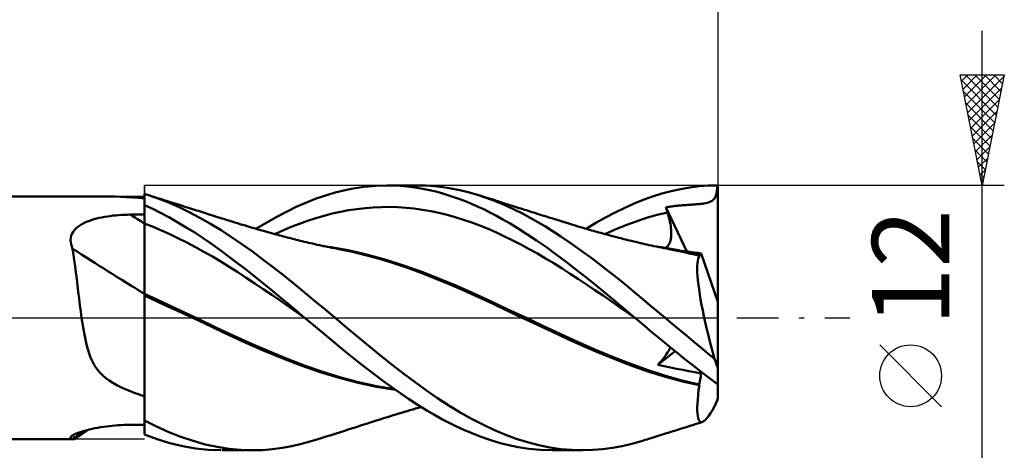
# Model space of a CAD drawing. Units: millimetres. Extents: x -62 to 65, y -39 to 41.
# Drawn here: x 20 to 65, y -6 to 14 of the extents above; entities that cross this region are included whole.
import ezdxf
from ezdxf.enums import TextEntityAlignment as Align

# ---------------------------------------------------------------- set-up
doc = ezdxf.new("R2010")
doc.units = ezdxf.units.MM
doc.header["$LTSCALE"] = 4.7
doc.linetypes.add('LONGDASH_DASH', pattern=[0.85, 0.4, -0.2, 0.05, -0.2])
for name, color, linetype in [('1', 4, 'CONTINUOUS'), ('2', 7, 'CONTINUOUS'), ('4', 2, 'LONGDASH_DASH'), ('CUT', 1, 'CONTINUOUS'), ('NOCUT', 7, 'CONTINUOUS'), ('SK2', 7, 'CONTINUOUS'), ('SK4', 2, 'LONGDASH_DASH')]:
    doc.layers.add(name, color=color, linetype=linetype)
doc.styles.get("Standard").update_dxf_attribs({"font": 'Monospac821 BT'})

msp = doc.modelspace()

# ---------------------------------------------------------------- linework, layer by layer
at = {"layer": '1', "color": 4, "linetype": 'CONTINUOUS', "lineweight": 50}
for p, q in [((34.644, 5.673), (35.372, 5.842)), ((35.372, 5.842), (35.956, 5.935)), ((35.956, 5.935), (36.487, 5.984)), ((36.487, 5.984), (37.02, 6)), ((37.01, 6), (38.388, 6)), ((37.472, 5.988), (37.02, 6)), ((37.891, 5.955), (37.472, 5.988)), ((38.275, 5.908), (37.891, 5.955)), ((38.623, 5.85), (38.275, 5.908)), ((38.774, 5.991), (38.393, 6)), ((38.931, 5.786), (38.623, 5.85)), ((39.152, 5.965), (38.774, 5.991)), ((39.532, 5.922), (39.152, 5.965)), ((39.913, 5.862), (39.532, 5.922)), ((40.296, 5.786), (39.913, 5.862)), ((49.892, 5.744), (50.314, 5.835)), ((50.314, 5.835), (50.736, 5.907)), ((50.736, 5.907), (51.156, 5.959)), ((51.156, 5.959), (51.571, 5.99)), ((51.571, 5.99), (51.988, 6)), ((51.946, 5.622), (51.988, 6)), ((52, 0.728), (52, 6)), ((1.87, 5.5), (24.271, 5.5)), ((24.475, 5.497), (24.272, 5.5)), ((24.689, 5.491), (24.475, 5.497)), ((24.915, 5.481), (24.689, 5.491)), ((25.161, 5.468), (24.915, 5.481)), ((25.425, 5.452), (25.161, 5.468)), ((25.705, 5.433), (25.425, 5.452)), ((26, 5.41), (25.705, 5.433)), ((26.014, 5.607), (26, 5.611)), ((26, -5.283), (26, 5.611)), ((26.029, 5.603), (26.014, 5.607)), ((26.043, 5.598), (26.029, 5.603)), ((26.057, 5.594), (26.043, 5.598)), ((26.072, 5.59), (26.057, 5.594)), ((26.086, 5.585), (26.072, 5.59)), ((26.57, 5.422), (26.086, 5.585)), ((26.199, 5.55), (26.086, 5.585)), ((26.313, 5.515), (26.199, 5.55)), ((26.427, 5.479), (26.313, 5.515)), ((26.54, 5.443), (26.427, 5.479)), ((26.654, 5.407), (26.54, 5.443)), ((27.053, 5.234), (26.57, 5.422)), ((26.767, 5.371), (26.654, 5.407)), ((26.881, 5.335), (26.767, 5.371)), ((32.874, 5.023), (33.787, 5.401)), ((33.787, 5.401), (34.644, 5.673)), ((39.207, 5.719), (38.931, 5.786)), ((39.482, 5.645), (39.207, 5.719)), ((39.757, 5.562), (39.482, 5.645)), ((40.033, 5.471), (39.757, 5.562)), ((40.309, 5.373), (40.033, 5.471)), ((40.679, 5.694), (40.296, 5.786)), ((40.586, 5.267), (40.309, 5.373)), ((41.062, 5.585), (40.679, 5.694)), ((41.411, 5.472), (41.062, 5.585)), ((41.168, 5.553), (41.062, 5.585)), ((41.275, 5.52), (41.168, 5.553)), ((41.381, 5.487), (41.275, 5.52)), ((41.488, 5.454), (41.381, 5.487)), ((41.758, 5.346), (41.411, 5.472)), ((41.595, 5.421), (41.488, 5.454)), ((41.701, 5.387), (41.595, 5.421)), ((41.808, 5.354), (41.701, 5.387)), ((48.626, 5.349), (49.046, 5.501)), ((49.046, 5.501), (49.469, 5.632)), ((49.469, 5.632), (49.892, 5.744)), ((51.741, 5.293), (51.87, 5.413)), ((51.87, 5.413), (51.946, 5.622)), ((26.376, 4.93), (26, 5.104)), ((26, 4.981), (26, 5.1)), ((26, 4.981), (26, 5.1)), ((26, 4.862), (26, 4.981)), ((26, 4.862), (26, 4.981)), ((26.75, 4.742), (26.376, 4.93)), ((26.995, 5.299), (26.881, 5.335)), ((27.081, 5.272), (26.995, 5.299)), ((27.539, 5.024), (27.053, 5.234)), ((27.168, 5.244), (27.081, 5.272)), ((27.271, 5.212), (27.168, 5.244)), ((27.373, 5.18), (27.271, 5.212)), ((27.476, 5.147), (27.373, 5.18)), ((27.579, 5.115), (27.476, 5.147)), ((28.027, 4.791), (27.539, 5.024)), ((27.681, 5.082), (27.579, 5.115)), ((27.784, 5.05), (27.681, 5.082)), ((27.887, 5.017), (27.784, 5.05)), ((27.989, 4.985), (27.887, 5.017)), ((28.128, 4.941), (27.989, 4.985)), ((28.266, 4.898), (28.128, 4.941)), ((31.969, 4.565), (32.874, 5.023)), ((35.259, 4.871), (35.631, 4.928)), ((35.631, 4.928), (36.003, 4.972)), ((36.003, 4.972), (36.375, 5.002)), ((36.375, 5.002), (36.748, 5.018)), ((36.748, 5.018), (37.12, 5.021)), ((37.492, 5.01), (37.12, 5.021)), ((37.864, 4.985), (37.492, 5.01)), ((38.237, 4.948), (37.864, 4.985)), ((38.609, 4.896), (38.237, 4.948)), ((40.864, 5.152), (40.586, 5.267)), ((41.141, 5.03), (40.864, 5.152)), ((41.418, 4.9), (41.141, 5.03)), ((42.101, 5.207), (41.758, 5.346)), ((41.914, 5.32), (41.808, 5.354)), ((42.032, 5.282), (41.914, 5.32)), ((42.149, 5.245), (42.032, 5.282)), ((42.444, 5.057), (42.101, 5.207)), ((42.244, 5.214), (42.149, 5.245)), ((42.339, 5.184), (42.244, 5.214)), ((42.434, 5.153), (42.339, 5.184)), ((42.529, 5.123), (42.434, 5.153)), ((42.791, 4.893), (42.444, 5.057)), ((42.624, 5.092), (42.529, 5.123)), ((42.719, 5.062), (42.624, 5.092)), ((42.814, 5.032), (42.719, 5.062)), ((42.909, 5.002), (42.814, 5.032)), ((42.991, 4.975), (42.909, 5.002)), ((43.073, 4.949), (42.991, 4.975)), ((43.155, 4.923), (43.073, 4.949)), ((43.237, 4.897), (43.155, 4.923)), ((47.347, 4.777), (47.781, 4.988)), ((47.781, 4.988), (48.206, 5.179)), ((48.206, 5.179), (48.626, 5.349)), ((49.653, 5.012), (49.706, 5.02)), ((49.663, 4.978), (49.653, 5.012)), ((50.593, 3.005), (49.653, 5.012)), ((49.673, 4.944), (49.663, 4.978)), ((49.683, 4.91), (49.673, 4.944)), ((49.706, 5.02), (49.76, 5.027)), ((49.76, 5.027), (49.813, 5.034)), ((49.813, 5.034), (49.867, 5.041)), ((49.867, 5.041), (49.92, 5.048)), ((49.92, 5.048), (49.974, 5.054)), ((49.974, 5.054), (50.025, 5.06)), ((50.025, 5.06), (50.076, 5.066)), ((50.076, 5.066), (50.125, 5.071)), ((50.125, 5.071), (50.173, 5.076)), ((50.173, 5.076), (50.221, 5.081)), ((50.221, 5.081), (50.269, 5.086)), ((50.269, 5.086), (50.316, 5.09)), ((50.316, 5.09), (50.363, 5.094)), ((50.363, 5.094), (50.41, 5.098)), ((50.41, 5.098), (50.458, 5.102)), ((50.458, 5.102), (50.507, 5.106)), ((50.507, 5.106), (50.556, 5.11)), ((50.556, 5.11), (50.607, 5.113)), ((50.607, 5.113), (50.659, 5.117)), ((50.659, 5.117), (50.713, 5.121)), ((50.713, 5.121), (50.768, 5.125)), ((50.768, 5.125), (50.822, 5.128)), ((50.822, 5.128), (50.873, 5.132)), ((50.873, 5.132), (50.923, 5.135)), ((50.923, 5.135), (50.971, 5.139)), ((50.971, 5.139), (51.019, 5.142)), ((51.019, 5.142), (51.068, 5.146)), ((51.068, 5.146), (51.117, 5.15)), ((51.117, 5.15), (51.166, 5.154)), ((51.166, 5.154), (51.215, 5.159)), ((51.215, 5.159), (51.264, 5.164)), ((51.264, 5.164), (51.313, 5.17)), ((51.313, 5.17), (51.364, 5.178)), ((51.364, 5.178), (51.531, 5.213)), ((51.531, 5.213), (51.741, 5.293)), ((23.699, 4.462), (23.818, 4.494)), ((23.818, 4.494), (23.939, 4.524)), ((23.939, 4.524), (24.063, 4.55)), ((24.063, 4.55), (24.188, 4.574)), ((24.188, 4.574), (24.315, 4.594)), ((24.315, 4.594), (24.442, 4.612)), ((24.442, 4.612), (24.57, 4.628)), ((24.57, 4.628), (24.7, 4.641)), ((24.7, 4.641), (24.83, 4.652)), ((24.83, 4.652), (24.961, 4.661)), ((24.961, 4.661), (25.092, 4.668)), ((25.092, 4.668), (25.224, 4.672)), ((25.224, 4.672), (25.355, 4.675)), ((25.355, 4.675), (25.447, 4.675)), ((25.447, 4.675), (25.54, 4.676)), ((25.54, 4.676), (25.632, 4.677)), ((25.632, 4.677), (25.724, 4.678)), ((25.724, 4.678), (25.816, 4.679)), ((25.816, 4.679), (25.908, 4.68)), ((25.908, 4.68), (26, 4.681)), ((26.001, 4.743), (26, 4.862)), ((26.001, 4.743), (26, 4.862)), ((26.001, 4.624), (26.001, 4.743)), ((26.001, 4.624), (26.001, 4.743)), ((26.001, 4.506), (26.001, 4.624)), ((26.001, 4.506), (26.001, 4.624)), ((26.001, 4.387), (26.001, 4.506)), ((26.001, 4.387), (26.001, 4.506)), ((27.128, 4.54), (26.75, 4.742)), ((27.509, 4.324), (27.128, 4.54)), ((28.515, 4.536), (28.027, 4.791)), ((28.356, 4.869), (28.266, 4.898)), ((28.445, 4.841), (28.356, 4.869)), ((28.535, 4.813), (28.445, 4.841)), ((28.998, 4.261), (28.515, 4.536)), ((28.625, 4.784), (28.535, 4.813)), ((28.715, 4.756), (28.625, 4.784)), ((28.805, 4.728), (28.715, 4.756)), ((28.894, 4.699), (28.805, 4.728)), ((28.984, 4.671), (28.894, 4.699)), ((29.078, 4.641), (28.984, 4.671)), ((29.172, 4.612), (29.078, 4.641)), ((29.266, 4.582), (29.172, 4.612)), ((29.359, 4.552), (29.266, 4.582)), ((29.437, 4.528), (29.359, 4.552)), ((29.514, 4.503), (29.437, 4.528)), ((29.592, 4.478), (29.514, 4.503)), ((29.669, 4.454), (29.592, 4.478)), ((31.055, 4.035), (31.969, 4.565)), ((33.397, 4.397), (33.769, 4.517)), ((33.769, 4.517), (34.142, 4.624)), ((34.142, 4.624), (34.514, 4.719)), ((34.514, 4.719), (34.886, 4.801)), ((34.886, 4.801), (35.259, 4.871)), ((38.981, 4.831), (38.609, 4.896)), ((39.354, 4.752), (38.981, 4.831)), ((39.726, 4.661), (39.354, 4.752)), ((40.098, 4.558), (39.726, 4.661)), ((40.47, 4.443), (40.098, 4.558)), ((41.694, 4.763), (41.418, 4.9)), ((41.968, 4.618), (41.694, 4.763)), ((42.258, 4.456), (41.968, 4.618)), ((43.14, 4.719), (42.791, 4.893)), ((43.49, 4.533), (43.14, 4.719)), ((43.321, 4.871), (43.237, 4.897)), ((43.404, 4.845), (43.321, 4.871)), ((43.487, 4.819), (43.404, 4.845)), ((43.571, 4.792), (43.487, 4.819)), ((43.84, 4.337), (43.49, 4.533)), ((43.654, 4.766), (43.571, 4.792)), ((43.737, 4.74), (43.654, 4.766)), ((43.821, 4.714), (43.737, 4.74)), ((43.904, 4.688), (43.821, 4.714)), ((44.012, 4.654), (43.904, 4.688)), ((44.12, 4.62), (44.012, 4.654)), ((44.229, 4.586), (44.12, 4.62)), ((44.337, 4.552), (44.229, 4.586)), ((44.477, 4.508), (44.337, 4.552)), ((44.618, 4.465), (44.477, 4.508)), ((46.467, 4.299), (46.907, 4.547)), ((46.907, 4.547), (47.347, 4.777)), ((48.302, 4.37), (48.777, 4.527)), ((48.777, 4.527), (49.251, 4.661)), ((49.251, 4.661), (49.725, 4.774)), ((49.694, 4.876), (49.683, 4.91)), ((49.704, 4.842), (49.694, 4.876)), ((49.714, 4.808), (49.704, 4.842)), ((49.725, 4.774), (49.714, 4.808)), ((49.757, 4.666), (49.725, 4.774)), ((49.786, 4.56), (49.757, 4.666)), ((49.811, 4.456), (49.786, 4.56)), ((22.82, 3.978), (22.891, 4.053)), ((22.891, 4.053), (22.971, 4.121)), ((22.971, 4.121), (23.059, 4.184)), ((23.059, 4.184), (23.154, 4.242)), ((23.154, 4.242), (23.254, 4.294)), ((23.254, 4.294), (23.36, 4.343)), ((23.36, 4.343), (23.47, 4.386)), ((23.47, 4.386), (23.583, 4.426)), ((23.583, 4.426), (23.699, 4.462)), ((26, 4.268), (26, 4.268)), ((26, 4.268), (26, 4.268)), ((26, 4.268), (26, 4.268)), ((26.001, 4.268), (26, 4.268)), ((26, 4.268), (26, 4.268)), ((26, 4.268), (26, 4.268)), ((26, 4.268), (26, 4.268)), ((26, 4.268), (26, 4.268)), ((26, 4.268), (26, 4.268)), ((26, 4.268), (26, 4.268)), ((26, 4.268), (26, 4.268)), ((26.002, 4.268), (26.001, 4.387)), ((26.002, 4.268), (26.001, 4.387)), ((26.001, 4.268), (26.001, 4.268)), ((26.001, 4.268), (26.001, 4.268)), ((26.001, 4.268), (26.001, 4.268)), ((26.001, 4.268), (26.001, 4.268)), ((26.001, 4.268), (26.001, 4.268)), ((26.002, 4.268), (26.001, 4.268)), ((26.001, 4.268), (26.001, 4.268)), ((26.001, 4.268), (26.001, 4.268)), ((26.001, 4.268), (26.001, 4.268)), ((26.001, 4.268), (26.001, 4.268)), ((26.001, 4.268), (26.001, 4.268)), ((26.001, 4.268), (26.001, 4.268)), ((26.001, 4.268), (26.001, 4.268)), ((26.001, 4.268), (26.001, 4.268)), ((26.001, 4.268), (26.001, 4.268)), ((26.001, 4.268), (26.001, 4.268)), ((26.001, 4.268), (26.001, 4.268)), ((26.002, 4.105), (26.002, 4.268)), ((26.002, 4.105), (26.002, 4.268)), ((26.002, 4.268), (26.002, 4.268)), ((26.386, 4.118), (26.002, 4.268)), ((26.002, 4.268), (26.002, 4.268)), ((26.002, 3.937), (26.002, 4.105)), ((26.002, 3.936), (26.002, 4.105)), ((26.77, 3.956), (26.386, 4.118)), ((27.893, 4.097), (27.509, 4.324)), ((28.277, 3.858), (27.893, 4.097)), ((29.473, 3.968), (28.998, 4.261)), ((29.747, 4.429), (29.669, 4.454)), ((29.824, 4.405), (29.747, 4.429)), ((29.901, 4.381), (29.824, 4.405)), ((29.979, 4.357), (29.901, 4.381)), ((30.095, 4.321), (29.979, 4.357)), ((30.211, 4.286), (30.095, 4.321)), ((30.327, 4.25), (30.211, 4.286)), ((30.443, 4.215), (30.327, 4.25)), ((30.576, 4.176), (30.443, 4.215)), ((30.708, 4.136), (30.576, 4.176)), ((30.841, 4.097), (30.708, 4.136)), ((30.974, 4.059), (30.841, 4.097)), ((31.116, 4.018), (30.974, 4.059)), ((32.28, 3.962), (32.653, 4.118)), ((32.653, 4.118), (33.025, 4.264)), ((33.025, 4.264), (33.397, 4.397)), ((40.843, 4.316), (40.47, 4.443)), ((41.215, 4.178), (40.843, 4.316)), ((41.587, 4.028), (41.215, 4.178)), ((41.959, 3.865), (41.587, 4.028)), ((42.586, 4.266), (42.258, 4.456)), ((42.95, 4.046), (42.586, 4.266)), ((43.348, 3.794), (42.95, 4.046)), ((44.19, 4.131), (43.84, 4.337)), ((44.539, 3.914), (44.19, 4.131)), ((44.758, 4.421), (44.618, 4.465)), ((44.899, 4.377), (44.758, 4.421)), ((45.03, 4.337), (44.899, 4.377)), ((45.16, 4.296), (45.03, 4.337)), ((45.291, 4.256), (45.16, 4.296)), ((45.422, 4.215), (45.291, 4.256)), ((45.54, 4.18), (45.422, 4.215)), ((45.658, 4.144), (45.54, 4.18)), ((45.776, 4.109), (45.658, 4.144)), ((45.893, 4.074), (45.776, 4.109)), ((45.971, 4.052), (45.893, 4.074)), ((46.048, 4.029), (45.971, 4.052)), ((46.027, 4.035), (46.467, 4.299)), ((46.126, 4.007), (46.048, 4.029)), ((47.354, 4.004), (47.828, 4.195)), ((47.828, 4.195), (48.302, 4.37)), ((49.834, 4.355), (49.811, 4.456)), ((49.853, 4.256), (49.834, 4.355)), ((49.868, 4.161), (49.853, 4.256)), ((49.88, 4.068), (49.868, 4.161)), ((49.889, 3.979), (49.88, 4.068)), ((22.645, 3.531), (22.653, 3.629)), ((22.653, 3.629), (22.676, 3.723)), ((22.676, 3.723), (22.711, 3.813)), ((22.711, 3.813), (22.76, 3.899)), ((22.76, 3.899), (22.82, 3.978)), ((26.003, 3.763), (26.002, 3.937)), ((26.003, 3.762), (26.002, 3.936)), ((26.003, 3.584), (26.003, 3.763)), ((26.003, 3.583), (26.003, 3.762)), ((26.003, 3.402), (26.003, 3.584)), ((26.003, 3.401), (26.003, 3.583)), ((27.155, 3.783), (26.77, 3.956)), ((27.539, 3.601), (27.155, 3.783)), ((27.924, 3.409), (27.539, 3.601)), ((28.66, 3.608), (28.277, 3.858)), ((29.043, 3.347), (28.66, 3.608)), ((29.945, 3.659), (29.473, 3.968)), ((30.419, 3.335), (29.945, 3.659)), ((31.258, 3.977), (31.116, 4.018)), ((31.4, 3.937), (31.258, 3.977)), ((31.542, 3.897), (31.4, 3.937)), ((31.649, 3.867), (31.542, 3.897)), ((31.755, 3.838), (31.649, 3.867)), ((31.862, 3.809), (31.755, 3.838)), ((31.968, 3.78), (31.862, 3.809)), ((31.908, 3.796), (32.28, 3.962)), ((32.051, 3.757), (31.968, 3.78)), ((32.134, 3.735), (32.051, 3.757)), ((32.218, 3.712), (32.134, 3.735)), ((32.301, 3.69), (32.218, 3.712)), ((32.384, 3.668), (32.301, 3.69)), ((32.467, 3.646), (32.384, 3.668)), ((32.55, 3.624), (32.467, 3.646)), ((32.633, 3.603), (32.55, 3.624)), ((32.716, 3.581), (32.633, 3.603)), ((32.798, 3.56), (32.716, 3.581)), ((42.332, 3.69), (41.959, 3.865)), ((42.704, 3.507), (42.332, 3.69)), ((43.779, 3.51), (43.348, 3.794)), ((44.885, 3.689), (44.539, 3.914)), ((45.224, 3.458), (44.885, 3.689)), ((46.204, 3.984), (46.126, 4.007)), ((46.281, 3.962), (46.204, 3.984)), ((46.359, 3.94), (46.281, 3.962)), ((46.436, 3.918), (46.359, 3.94)), ((46.514, 3.897), (46.436, 3.918)), ((46.607, 3.871), (46.514, 3.897)), ((46.701, 3.845), (46.607, 3.871)), ((46.794, 3.819), (46.701, 3.845)), ((46.888, 3.794), (46.794, 3.819)), ((46.88, 3.796), (47.354, 4.004)), ((46.978, 3.769), (46.888, 3.794)), ((47.069, 3.745), (46.978, 3.769)), ((47.16, 3.721), (47.069, 3.745)), ((47.25, 3.697), (47.16, 3.721)), ((47.341, 3.673), (47.25, 3.697)), ((47.431, 3.65), (47.341, 3.673)), ((47.522, 3.626), (47.431, 3.65)), ((47.613, 3.603), (47.522, 3.626)), ((47.748, 3.569), (47.613, 3.603)), ((49.862, 3.51), (49.877, 3.58)), ((49.877, 3.58), (49.887, 3.653)), ((49.887, 3.653), (49.893, 3.73)), ((49.894, 3.892), (49.889, 3.979)), ((49.893, 3.73), (49.896, 3.81)), ((49.896, 3.81), (49.894, 3.892)), ((22.65, 3.431), (22.645, 3.531)), ((22.667, 3.331), (22.65, 3.431)), ((22.696, 3.23), (22.667, 3.331)), ((22.736, 3.129), (22.696, 3.23)), ((22.776, 2.873), (22.736, 3.129)), ((26.003, 3.217), (26.003, 3.402)), ((26.003, 3.216), (26.003, 3.401)), ((26.004, 3.031), (26.003, 3.217)), ((26.004, 3.031), (26.003, 3.216)), ((28.308, 3.208), (27.924, 3.409)), ((28.692, 2.997), (28.308, 3.208)), ((29.423, 3.076), (29.043, 3.347)), ((30.895, 2.998), (30.419, 3.335)), ((32.88, 3.539), (32.798, 3.56)), ((32.963, 3.518), (32.88, 3.539)), ((33.057, 3.495), (32.963, 3.518)), ((33.152, 3.472), (33.057, 3.495)), ((33.246, 3.449), (33.152, 3.472)), ((33.341, 3.426), (33.246, 3.449)), ((33.435, 3.404), (33.341, 3.426)), ((33.53, 3.382), (33.435, 3.404)), ((33.624, 3.361), (33.53, 3.382)), ((33.719, 3.34), (33.624, 3.361)), ((33.838, 3.313), (33.719, 3.34)), ((33.958, 3.288), (33.838, 3.313)), ((34.065, 3.265), (33.958, 3.288)), ((34.173, 3.242), (34.065, 3.265)), ((34.455, 3.203), (34.11, 3.253)), ((34.28, 3.22), (34.173, 3.242)), ((34.388, 3.198), (34.28, 3.22)), ((34.495, 3.177), (34.388, 3.198)), ((34.799, 3.147), (34.455, 3.203)), ((34.603, 3.156), (34.495, 3.177)), ((34.711, 3.136), (34.603, 3.156)), ((34.818, 3.116), (34.711, 3.136)), ((35.143, 3.083), (34.799, 3.147)), ((43.076, 3.315), (42.704, 3.507)), ((43.449, 3.116), (43.076, 3.315)), ((44.228, 3.199), (43.779, 3.51)), ((44.677, 2.875), (44.228, 3.199)), ((45.561, 3.22), (45.224, 3.458)), ((45.9, 2.976), (45.561, 3.22)), ((47.883, 3.535), (47.748, 3.569)), ((47.984, 3.51), (47.883, 3.535)), ((48.086, 3.484), (47.984, 3.51)), ((48.188, 3.46), (48.086, 3.484)), ((48.289, 3.435), (48.188, 3.46)), ((48.391, 3.411), (48.289, 3.435)), ((48.492, 3.387), (48.391, 3.411)), ((48.594, 3.363), (48.492, 3.387)), ((48.696, 3.34), (48.594, 3.363)), ((48.786, 3.319), (48.696, 3.34)), ((48.877, 3.299), (48.786, 3.319)), ((48.991, 3.275), (48.877, 3.299)), ((49.105, 3.25), (48.991, 3.275)), ((49.444, 3.201), (49.101, 3.251)), ((49.218, 3.227), (49.105, 3.25)), ((49.332, 3.204), (49.218, 3.227)), ((49.446, 3.181), (49.332, 3.204)), ((49.787, 3.144), (49.444, 3.201)), ((49.559, 3.159), (49.446, 3.181)), ((49.673, 3.137), (49.559, 3.159)), ((49.621, 3.172), (49.671, 3.201)), ((49.671, 3.201), (49.716, 3.237)), ((49.787, 3.116), (49.673, 3.137)), ((49.716, 3.237), (49.755, 3.28)), ((49.755, 3.28), (49.789, 3.329)), ((50.13, 3.08), (49.787, 3.144)), ((49.789, 3.329), (49.819, 3.384)), ((49.819, 3.384), (49.843, 3.445)), ((49.843, 3.445), (49.862, 3.51)), ((22.814, 2.607), (22.776, 2.873)), ((26.004, 2.845), (26.004, 3.031)), ((26.004, 2.846), (26.004, 3.031)), ((26.004, 2.661), (26.004, 2.846)), ((26.004, 2.659), (26.004, 2.845)), ((29.077, 2.777), (28.692, 2.997)), ((29.461, 2.546), (29.077, 2.777)), ((29.8, 2.797), (29.423, 3.076)), ((30.178, 2.51), (29.8, 2.797)), ((31.373, 2.648), (30.895, 2.998)), ((35.427, 2.991), (34.818, 3.116)), ((35.488, 3.011), (35.143, 3.083)), ((36.028, 2.844), (35.427, 2.991)), ((35.832, 2.932), (35.488, 3.011)), ((36.176, 2.845), (35.832, 2.932)), ((36.654, 2.67), (36.028, 2.844)), ((36.965, 2.625), (36.176, 2.845)), ((43.821, 2.909), (43.449, 3.116)), ((44.193, 2.694), (43.821, 2.909)), ((44.565, 2.47), (44.193, 2.694)), ((45.123, 2.539), (44.677, 2.875)), ((46.239, 2.726), (45.9, 2.976)), ((46.58, 2.47), (46.239, 2.726)), ((50.018, 3.071), (49.787, 3.116)), ((50.249, 3.024), (50.018, 3.071)), ((50.474, 3.009), (50.13, 3.08)), ((50.48, 2.973), (50.249, 3.024)), ((50.499, 3.017), (50.349, 3.035)), ((50.817, 2.931), (50.474, 3.009)), ((50.71, 2.92), (50.48, 2.973)), ((50.649, 2.998), (50.499, 3.017)), ((50.799, 2.979), (50.649, 2.998)), ((50.94, 2.863), (50.71, 2.92)), ((50.948, 2.96), (50.799, 2.979)), ((51.16, 2.845), (50.817, 2.931)), ((51.167, 2.803), (50.94, 2.863)), ((51.097, 2.94), (50.948, 2.96)), ((51.245, 2.92), (51.097, 2.94)), ((51.112, 2.672), (51.137, 2.746)), ((51.137, 2.746), (51.167, 2.803)), ((51.161, 2.845), (51.16, 2.845)), ((51.162, 2.845), (51.161, 2.845)), ((51.163, 2.844), (51.162, 2.845)), ((51.164, 2.844), (51.163, 2.844)), ((51.165, 2.844), (51.164, 2.844)), ((51.166, 2.838), (51.165, 2.844)), ((51.165, 2.844), (51.165, 2.844)), ((51.18, 2.842), (51.165, 2.844)), ((51.166, 2.832), (51.166, 2.838)), ((51.166, 2.827), (51.166, 2.832)), ((51.166, 2.821), (51.166, 2.827)), ((51.166, 2.815), (51.166, 2.821)), ((51.167, 2.809), (51.166, 2.815)), ((51.167, 2.803), (51.167, 2.809)), ((51.18, 2.842), (51.194, 2.845)), ((51.194, 2.845), (51.207, 2.851)), ((51.207, 2.851), (51.218, 2.863)), ((51.218, 2.863), (51.228, 2.878)), ((51.228, 2.878), (51.237, 2.897)), ((51.237, 2.897), (51.245, 2.92)), ((52, 0.728), (51.245, 2.92)), ((22.852, 2.333), (22.814, 2.607)), ((22.889, 2.052), (22.852, 2.333)), ((26.004, 2.478), (26.004, 2.661)), ((26.004, 2.476), (26.004, 2.659)), ((26.004, 2.297), (26.004, 2.478)), ((26.004, 2.296), (26.004, 2.476)), ((26.005, 2.121), (26.004, 2.297)), ((26.005, 2.12), (26.004, 2.296)), ((29.846, 2.306), (29.461, 2.546)), ((30.23, 2.062), (29.846, 2.306)), ((30.563, 2.213), (30.178, 2.51)), ((31.849, 2.287), (31.373, 2.648)), ((32.318, 1.917), (31.849, 2.287)), ((37.29, 2.476), (36.654, 2.67)), ((37.754, 2.375), (36.965, 2.625)), ((37.923, 2.264), (37.29, 2.476)), ((38.543, 2.095), (37.754, 2.375)), ((38.555, 2.033), (37.923, 2.264)), ((44.938, 2.239), (44.565, 2.47)), ((45.31, 1.998), (44.938, 2.239)), ((45.565, 2.194), (45.123, 2.539)), ((46.921, 2.209), (46.58, 2.47)), ((51.071, 2.211), (51.072, 2.352)), ((51.072, 2.352), (51.08, 2.475)), ((51.08, 2.475), (51.093, 2.582)), ((51.093, 2.582), (51.112, 2.672)), ((22.925, 1.764), (22.889, 2.052)), ((26.005, 1.95), (26.005, 2.121)), ((26.005, 1.949), (26.005, 2.12)), ((26.005, 1.785), (26.005, 1.95)), ((26.005, 1.784), (26.005, 1.949)), ((30.614, 1.814), (30.23, 2.062)), ((30.95, 1.91), (30.563, 2.213)), ((30.999, 1.561), (30.614, 1.814)), ((31.338, 1.602), (30.95, 1.91)), ((32.781, 1.541), (32.318, 1.917)), ((39.332, 1.785), (38.543, 2.095)), ((39.178, 1.785), (38.555, 2.033)), ((45.682, 1.754), (45.31, 1.998)), ((46.013, 1.839), (45.565, 2.194)), ((46.464, 1.477), (46.013, 1.839)), ((47.262, 1.943), (46.921, 2.209)), ((47.602, 1.672), (47.262, 1.943)), ((51.075, 2.055), (51.071, 2.211)), ((51.085, 1.884), (51.075, 2.055)), ((51.102, 1.699), (51.085, 1.884)), ((22.961, 1.471), (22.925, 1.764)), ((22.997, 1.173), (22.961, 1.471)), ((26.005, 1.627), (26.005, 1.785)), ((26.005, 1.626), (26.005, 1.784)), ((26.005, 1.477), (26.005, 1.627)), ((26.005, 1.476), (26.005, 1.626)), ((26.005, 1.336), (26.005, 1.477)), ((26.005, 1.336), (26.005, 1.476)), ((31.383, 1.305), (30.999, 1.561)), ((31.726, 1.288), (31.338, 1.602)), ((33.244, 1.159), (32.781, 1.541)), ((39.815, 1.519), (39.178, 1.785)), ((40.121, 1.457), (39.332, 1.785)), ((40.479, 1.234), (39.815, 1.519)), ((40.91, 1.114), (40.121, 1.457)), ((46.054, 1.506), (45.682, 1.754)), ((46.427, 1.256), (46.054, 1.506)), ((46.916, 1.11), (46.464, 1.477)), ((47.939, 1.398), (47.602, 1.672)), ((48.271, 1.122), (47.939, 1.398)), ((51.124, 1.501), (51.102, 1.699)), ((51.152, 1.289), (51.124, 1.501)), ((23.034, 0.872), (22.997, 1.173)), ((26.001, 1.085), (26, 1.085)), ((26.001, 1.016), (26, 1.016)), ((26.001, 1.084), (26.001, 1.085)), ((26.002, 1.084), (26.001, 1.084)), ((26.001, 1.015), (26.001, 1.016)), ((26.002, 1.015), (26.001, 1.015)), ((26.003, 1.084), (26.002, 1.084)), ((26.003, 1.015), (26.002, 1.015)), ((26.004, 1.083), (26.003, 1.084)), ((26.004, 1.014), (26.003, 1.015)), ((26.004, 1.204), (26.005, 1.336)), ((26.004, 1.204), (26.005, 1.336)), ((26.004, 1.083), (26.004, 1.204)), ((26.004, 1.083), (26.004, 1.204)), ((26.813, 0.709), (26.004, 1.083)), ((26.004, 1.083), (26.004, 1.083)), ((26.004, 1.014), (26.004, 1.083)), ((26.898, 0.595), (26.004, 1.014)), ((26.004, 1.014), (26.004, 1.014)), ((26.004, 0.879), (26.004, 1.014)), ((26.004, 0.879), (26.004, 1.014)), ((31.768, 1.044), (31.383, 1.305)), ((32.113, 0.971), (31.726, 1.288)), ((32.152, 0.78), (31.768, 1.044)), ((32.498, 0.649), (32.113, 0.971)), ((33.709, 0.775), (33.244, 1.159)), ((41.147, 0.938), (40.479, 1.234)), ((41.699, 0.755), (40.91, 1.114)), ((41.809, 0.632), (41.147, 0.938)), ((46.799, 1.004), (46.427, 1.256)), ((47.171, 0.748), (46.799, 1.004)), ((47.367, 0.739), (46.916, 1.11)), ((48.603, 0.844), (48.271, 1.122)), ((51.186, 1.064), (51.152, 1.289)), ((51.225, 0.829), (51.186, 1.064)), ((23.071, 0.573), (23.034, 0.872)), ((23.109, 0.282), (23.071, 0.573)), ((26.004, 0.741), (26.004, 0.879)), ((26.004, 0.741), (26.004, 0.879)), ((26.004, 0.6), (26.004, 0.741)), ((26.004, 0.599), (26.004, 0.741)), ((26.004, 0.455), (26.004, 0.6)), ((26.004, 0.454), (26.004, 0.599)), ((26.004, 0.306), (26.004, 0.455)), ((26.004, 0.306), (26.004, 0.454)), ((27.622, 0.331), (26.813, 0.709)), ((27.797, 0.174), (26.898, 0.595)), ((32.536, 0.51), (32.152, 0.78)), ((32.88, 0.326), (32.498, 0.649)), ((32.921, 0.237), (32.536, 0.51)), ((34.175, 0.388), (33.709, 0.775)), ((42.487, 0.383), (41.699, 0.755)), ((42.462, 0.32), (41.809, 0.632)), ((47.543, 0.49), (47.171, 0.748)), ((47.812, 0.368), (47.367, 0.739)), ((47.916, 0.23), (47.543, 0.49)), ((48.938, 0.563), (48.603, 0.844)), ((49.275, 0.282), (48.938, 0.563)), ((51.27, 0.586), (51.225, 0.829)), ((51.319, 0.334), (51.27, 0.586)), ((52, -3.679), (52, 0.728)), ((23.148, 0), (23.109, 0.282)), ((26.003, 0), (26.004, 0.155)), ((26.003, 0), (26.004, 0.154)), ((26.003, -0.23), (26.003, 0)), ((26.004, 0.154), (26.004, 0.306)), ((26.004, 0.155), (26.004, 0.306)), ((28.431, -0.049), (27.622, 0.331)), ((28.702, -0.249), (27.797, 0.174)), ((33.264, 0), (32.88, 0.326)), ((33.305, -0.034), (32.921, 0.237)), ((33.271, -0.005), (33.264, 0)), ((34.643, 0), (34.175, 0.388)), ((35.169, -0.439), (34.643, 0)), ((43.136, 0.001), (42.462, 0.32)), ((43.276, 0.01), (42.487, 0.383)), ((43.818, -0.318), (43.136, 0.001)), ((44.065, -0.36), (43.276, 0.01)), ((48.248, 0), (47.812, 0.368)), ((48.288, -0.034), (47.916, 0.23)), ((48.254, -0.006), (48.248, 0)), ((49.613, 0), (49.275, 0.282)), ((49.938, -0.27), (49.613, 0)), ((51.373, 0.075), (51.319, 0.334)), ((51.432, -0.191), (51.373, 0.075)), ((23.187, -0.261), (23.148, 0)), ((23.227, -0.513), (23.187, -0.261)), ((26.003, -0.23), (26.003, 0)), ((26.003, -0.465), (26.003, -0.23)), ((26.003, -0.466), (26.003, -0.23)), ((29.24, -0.431), (28.431, -0.049)), ((29.586, -0.668), (28.702, -0.249)), ((30.049, -0.812), (29.24, -0.431)), ((33.278, -0.011), (33.271, -0.005)), ((33.285, -0.017), (33.278, -0.011)), ((33.292, -0.022), (33.285, -0.017)), ((33.298, -0.028), (33.292, -0.022)), ((33.305, -0.034), (33.298, -0.028)), ((34.267, -0.835), (33.305, -0.034)), ((35.691, -0.877), (35.169, -0.439)), ((44.5, -0.635), (43.818, -0.318)), ((44.854, -0.728), (44.065, -0.36)), ((48.261, -0.012), (48.254, -0.006)), ((48.268, -0.017), (48.261, -0.012)), ((48.275, -0.023), (48.268, -0.017)), ((48.281, -0.029), (48.275, -0.023)), ((48.288, -0.035), (48.281, -0.029)), ((48.657, -0.348), (48.288, -0.035)), ((49.028, -0.659), (48.657, -0.348)), ((50.263, -0.539), (49.938, -0.27)), ((51.495, -0.462), (51.432, -0.191)), ((23.27, -0.754), (23.227, -0.513)), ((23.317, -0.984), (23.27, -0.754)), ((26.003, -0.705), (26.003, -0.465)), ((26.003, -0.705), (26.003, -0.466)), ((26.003, -0.949), (26.003, -0.705)), ((26.003, -0.948), (26.003, -0.705)), ((30.465, -1.074), (29.586, -0.668)), ((30.858, -1.178), (30.049, -0.812)), ((35.105, -1.52), (34.267, -0.835)), ((36.204, -1.306), (35.691, -0.877)), ((45.172, -0.948), (44.5, -0.635)), ((45.643, -1.093), (44.854, -0.728)), ((49.4, -0.967), (49.028, -0.659)), ((50.586, -0.808), (50.263, -0.539)), ((50.909, -1.074), (50.586, -0.808)), ((51.562, -0.737), (51.495, -0.462)), ((51.632, -1.015), (51.562, -0.737)), ((23.367, -1.205), (23.317, -0.984)), ((23.423, -1.415), (23.367, -1.205)), ((26.002, -1.444), (26.003, -1.195)), ((26.002, -1.446), (26.003, -1.196)), ((26.003, -1.195), (26.003, -0.948)), ((26.003, -1.196), (26.003, -0.949)), ((31.355, -1.461), (30.465, -1.074)), ((31.667, -1.526), (30.858, -1.178)), ((36.721, -1.726), (36.204, -1.306)), ((45.905, -1.28), (45.172, -0.948)), ((46.432, -1.439), (45.643, -1.093)), ((46.66, -1.602), (45.905, -1.28)), ((49.772, -1.272), (49.4, -0.967)), ((50.144, -1.573), (49.772, -1.272)), ((49.83, -1.39), (49.854, -1.338)), ((51.228, -1.338), (50.909, -1.074)), ((51.544, -1.599), (51.228, -1.338)), ((51.705, -1.295), (51.632, -1.015)), ((51.782, -1.576), (51.705, -1.295)), ((23.486, -1.615), (23.423, -1.415)), ((23.557, -1.804), (23.486, -1.615)), ((26.002, -1.695), (26.002, -1.444)), ((26.002, -1.698), (26.002, -1.446)), ((26.002, -1.948), (26.002, -1.695)), ((26.002, -1.951), (26.002, -1.698)), ((32.244, -1.826), (31.355, -1.461)), ((32.476, -1.858), (31.667, -1.526)), ((35.785, -2.066), (35.105, -1.52)), ((37.24, -2.136), (36.721, -1.726)), ((47.221, -1.765), (46.432, -1.439)), ((47.414, -1.903), (46.66, -1.602)), ((48.01, -2.073), (47.221, -1.765)), ((49.288, -2.128), (50.071, -1.514)), ((49.569, -1.792), (49.628, -1.714)), ((49.628, -1.714), (49.68, -1.641)), ((49.68, -1.641), (49.726, -1.571)), ((49.726, -1.571), (49.767, -1.507)), ((49.767, -1.507), (49.802, -1.446)), ((49.802, -1.446), (49.83, -1.39)), ((50.516, -1.869), (50.144, -1.573)), ((51.861, -1.856), (51.544, -1.599)), ((51.861, -1.856), (51.782, -1.576)), ((23.637, -1.983), (23.557, -1.804)), ((23.729, -2.152), (23.637, -1.983)), ((23.835, -2.312), (23.729, -2.152)), ((26.002, -2.201), (26.002, -1.948)), ((26.002, -2.205), (26.002, -1.951)), ((26.002, -2.455), (26.002, -2.201)), ((26.002, -2.458), (26.002, -2.205)), ((33.1, -2.16), (32.244, -1.826)), ((33.285, -2.17), (32.476, -1.858)), ((33.964, -2.459), (33.1, -2.16)), ((34.094, -2.449), (33.285, -2.17)), ((36.353, -2.512), (35.785, -2.066)), ((37.761, -2.534), (37.24, -2.136)), ((48.151, -2.183), (47.414, -1.903)), ((48.799, -2.359), (48.01, -2.073)), ((48.875, -2.439), (48.151, -2.183)), ((49.288, -2.128), (49.365, -2.041)), ((49.571, -2.189), (49.288, -2.128)), ((49.365, -2.041), (49.437, -1.956)), ((49.437, -1.956), (49.506, -1.873)), ((49.506, -1.873), (49.569, -1.792)), ((49.853, -2.248), (49.571, -2.189)), ((50.886, -2.161), (50.516, -1.869)), ((51.255, -2.449), (50.886, -2.161)), ((23.957, -2.463), (23.835, -2.312)), ((24.092, -2.6), (23.957, -2.463)), ((24.241, -2.727), (24.092, -2.6)), ((26.001, -2.708), (26.002, -2.455)), ((26.001, -2.71), (26.002, -2.458)), ((34.835, -2.721), (33.964, -2.459)), ((34.903, -2.696), (34.094, -2.449)), ((36.922, -2.936), (36.353, -2.512)), ((38.28, -2.92), (37.761, -2.534)), ((49.588, -2.612), (48.799, -2.359)), ((49.634, -2.673), (48.875, -2.439)), ((50.377, -2.832), (49.588, -2.612)), ((50.404, -2.879), (49.634, -2.673)), ((50.134, -2.306), (49.853, -2.248)), ((50.414, -2.362), (50.134, -2.306)), ((50.693, -2.416), (50.414, -2.362)), ((50.969, -2.469), (50.693, -2.416)), ((51.245, -2.52), (50.969, -2.469)), ((51.218, -2.72), (51.228, -2.651)), ((51.228, -2.651), (51.237, -2.584)), ((51.237, -2.584), (51.245, -2.52)), ((51.245, -2.52), (51.27, -2.46)), ((51.621, -2.729), (51.255, -2.449)), ((24.399, -2.842), (24.241, -2.727)), ((24.566, -2.947), (24.399, -2.842)), ((24.739, -3.044), (24.566, -2.947)), ((24.92, -3.135), (24.739, -3.044)), ((26.001, -2.96), (26.001, -2.708)), ((26.001, -2.962), (26.001, -2.71)), ((26.001, -3.21), (26.001, -2.96)), ((26.001, -3.212), (26.001, -2.962)), ((35.689, -2.943), (34.835, -2.721)), ((35.712, -2.911), (34.903, -2.696)), ((36.522, -3.122), (35.689, -2.943)), ((36.521, -3.091), (35.712, -2.911)), ((37.33, -3.227), (36.521, -3.091)), ((37.365, -3.255), (36.522, -3.122)), ((37.469, -3.325), (36.922, -2.936)), ((38.79, -3.289), (38.28, -2.92)), ((51.165, -3.02), (50.377, -2.832)), ((51.167, -3.053), (50.404, -2.879)), ((51.135, -3.281), (51.167, -3.053)), ((51.165, -3.02), (51.18, -2.942)), ((51.166, -3.025), (51.165, -3.02)), ((51.166, -3.03), (51.166, -3.025)), ((51.166, -3.034), (51.166, -3.03)), ((51.166, -3.039), (51.166, -3.034)), ((51.166, -3.044), (51.166, -3.039)), ((51.167, -3.049), (51.166, -3.044)), ((51.167, -3.053), (51.167, -3.049)), ((51.18, -2.942), (51.194, -2.866)), ((51.194, -2.866), (51.207, -2.792)), ((51.207, -2.792), (51.218, -2.72)), ((51.988, -3.002), (51.621, -2.729)), ((25.115, -3.225), (24.92, -3.135)), ((25.321, -3.312), (25.115, -3.225)), ((25.537, -3.397), (25.321, -3.312)), ((25.764, -3.48), (25.537, -3.397)), ((26, -3.562), (25.764, -3.48)), ((26.001, -3.457), (26.001, -3.21)), ((26.001, -3.459), (26.001, -3.212)), ((26.001, -3.702), (26.001, -3.457)), ((26.001, -3.704), (26.001, -3.459)), ((37.969, -3.663), (37.469, -3.325)), ((39.296, -3.64), (38.79, -3.289)), ((51.091, -3.695), (51.11, -3.495)), ((51.11, -3.495), (51.135, -3.281)), ((26, -3.942), (26.001, -3.702)), ((26, -3.944), (26.001, -3.704)), ((26, -4.178), (26, -3.942)), ((26, -4.179), (26, -3.944)), ((38.418, -3.953), (37.969, -3.663)), ((38.812, -4.197), (38.418, -3.953)), ((39.806, -3.971), (39.296, -3.64)), ((40.319, -4.281), (39.806, -3.971)), ((51.071, -4.05), (51.078, -3.88)), ((51.078, -3.88), (51.091, -3.695)), ((51.768, -4.177), (51.861, -4.013)), ((26, -4.409), (26, -4.178)), ((26, -4.409), (26, -4.179)), ((26, -4.633), (26, -4.409)), ((26, -4.633), (26, -4.409)), ((37.024, -4.494), (37.153, -4.455)), ((37.153, -4.455), (37.28, -4.416)), ((37.28, -4.416), (37.407, -4.377)), ((37.407, -4.377), (37.534, -4.338)), ((37.534, -4.338), (37.661, -4.3)), ((37.661, -4.3), (37.787, -4.262)), ((37.787, -4.262), (37.914, -4.224)), ((37.914, -4.224), (38.041, -4.186)), ((38.041, -4.186), (38.168, -4.148)), ((38.168, -4.148), (38.295, -4.11)), ((38.295, -4.11), (38.422, -4.073)), ((38.422, -4.073), (38.549, -4.036)), ((39.152, -4.399), (38.812, -4.197)), ((39.482, -4.584), (39.152, -4.399)), ((40.831, -4.569), (40.319, -4.281)), ((51.071, -4.202), (51.071, -4.05)), ((51.078, -4.336), (51.071, -4.202)), ((51.092, -4.451), (51.078, -4.336)), ((51.112, -4.546), (51.092, -4.451)), ((51.514, -4.548), (51.594, -4.446)), ((51.594, -4.446), (51.679, -4.322)), ((51.679, -4.322), (51.768, -4.177)), ((24.268, -4.922), (24.401, -4.905)), ((24.401, -4.905), (24.535, -4.891)), ((24.535, -4.891), (24.67, -4.879)), ((24.67, -4.879), (24.806, -4.868)), ((24.806, -4.868), (24.943, -4.86)), ((24.943, -4.86), (25.08, -4.854)), ((25.08, -4.854), (25.218, -4.849)), ((25.218, -4.849), (25.355, -4.847)), ((25.355, -4.847), (25.447, -4.846)), ((25.447, -4.846), (25.54, -4.845)), ((25.54, -4.845), (25.632, -4.845)), ((25.632, -4.845), (25.724, -4.844)), ((25.724, -4.844), (25.816, -4.843)), ((25.816, -4.843), (25.908, -4.842)), ((25.908, -4.842), (26, -4.841)), ((26.549, -4.926), (26, -4.645)), ((35.698, -4.916), (35.798, -4.884)), ((35.798, -4.884), (35.896, -4.852)), ((35.896, -4.852), (36, -4.818)), ((36, -4.818), (36.116, -4.781)), ((36.116, -4.781), (36.23, -4.744)), ((36.23, -4.744), (36.344, -4.708)), ((36.344, -4.708), (36.458, -4.672)), ((36.458, -4.672), (36.572, -4.636)), ((36.572, -4.636), (36.686, -4.6)), ((36.686, -4.6), (36.802, -4.564)), ((36.802, -4.564), (36.907, -4.531)), ((36.907, -4.531), (37.024, -4.494)), ((39.813, -4.758), (39.482, -4.584)), ((40.144, -4.922), (39.813, -4.758)), ((41.342, -4.833), (40.831, -4.569)), ((41.85, -5.074), (41.342, -4.833)), ((50.626, -4.932), (50.734, -4.898)), ((50.734, -4.898), (50.8, -4.877)), ((50.8, -4.877), (50.866, -4.856)), ((50.866, -4.856), (50.976, -4.821)), ((50.976, -4.821), (51.087, -4.786)), ((51.087, -4.786), (51.197, -4.75)), ((51.138, -4.62), (51.112, -4.546)), ((51.171, -4.675), (51.138, -4.62)), ((51.211, -4.709), (51.171, -4.675)), ((51.197, -4.75), (51.307, -4.715)), ((51.256, -4.722), (51.211, -4.709)), ((51.256, -4.722), (51.307, -4.715)), ((51.307, -4.715), (51.37, -4.684)), ((51.37, -4.684), (51.439, -4.628)), ((51.439, -4.628), (51.514, -4.548)), ((22.67, -5.373), (22.709, -5.341)), ((22.709, -5.341), (22.76, -5.309)), ((22.76, -5.309), (22.823, -5.277)), ((22.823, -5.277), (22.898, -5.244)), ((22.898, -5.244), (22.982, -5.211)), ((22.95, -5.412), (23.049, -5.344)), ((22.982, -5.211), (23.075, -5.178)), ((23.049, -5.344), (23.149, -5.275)), ((23.075, -5.178), (23.176, -5.146)), ((23.149, -5.275), (23.248, -5.207)), ((23.176, -5.146), (23.282, -5.115)), ((23.248, -5.207), (23.348, -5.139)), ((23.282, -5.115), (23.394, -5.085)), ((23.348, -5.139), (23.447, -5.071)), ((23.394, -5.085), (23.511, -5.057)), ((23.511, -5.057), (23.63, -5.03)), ((23.63, -5.03), (23.752, -5.005)), ((23.752, -5.005), (23.878, -4.982)), ((23.878, -4.982), (24.006, -4.96)), ((24.006, -4.96), (24.137, -4.94)), ((24.137, -4.94), (24.268, -4.922)), ((26.573, -5.496), (26, -5.283)), ((27.097, -5.175), (26.549, -4.926)), ((27.647, -5.393), (27.097, -5.175)), ((34.235, -5.379), (34.325, -5.351)), ((34.325, -5.351), (34.415, -5.323)), ((34.415, -5.323), (34.505, -5.295)), ((34.505, -5.295), (34.595, -5.267)), ((34.595, -5.267), (34.691, -5.236)), ((34.691, -5.236), (34.848, -5.187)), ((34.848, -5.187), (34.981, -5.145)), ((34.981, -5.145), (35.083, -5.113)), ((35.083, -5.113), (35.186, -5.08)), ((35.186, -5.08), (35.288, -5.047)), ((35.288, -5.047), (35.39, -5.015)), ((35.39, -5.015), (35.493, -4.982)), ((35.493, -4.982), (35.595, -4.949)), ((35.595, -4.949), (35.698, -4.916)), ((40.477, -5.075), (40.144, -4.922)), ((40.81, -5.217), (40.477, -5.075)), ((41.143, -5.348), (40.81, -5.217)), ((41.475, -5.469), (41.143, -5.348)), ((42.351, -5.289), (41.85, -5.074)), ((42.858, -5.477), (42.351, -5.289)), ((49.256, -5.363), (49.351, -5.334)), ((49.351, -5.334), (49.445, -5.304)), ((49.445, -5.304), (49.54, -5.274)), ((49.54, -5.274), (49.635, -5.245)), ((49.635, -5.245), (49.753, -5.208)), ((49.753, -5.208), (49.872, -5.17)), ((49.872, -5.17), (49.979, -5.136)), ((49.979, -5.136), (50.087, -5.103)), ((50.087, -5.103), (50.195, -5.069)), ((50.195, -5.069), (50.303, -5.035)), ((50.303, -5.035), (50.411, -5)), ((50.411, -5), (50.518, -4.966)), ((50.518, -4.966), (50.626, -4.932)), ((1.87, -5.5), (22.794, -5.5)), ((22.646, -5.429), (22.649, -5.403)), ((22.66, -5.45), (22.646, -5.429)), ((22.649, -5.403), (22.67, -5.373)), ((22.691, -5.468), (22.66, -5.45)), ((22.736, -5.482), (22.691, -5.468)), ((22.749, -5.489), (22.736, -5.482)), ((22.761, -5.494), (22.749, -5.489)), ((22.773, -5.497), (22.761, -5.494)), ((22.785, -5.499), (22.773, -5.497)), ((22.797, -5.5), (22.785, -5.499)), ((22.797, -5.5), (22.809, -5.499)), ((22.809, -5.499), (22.816, -5.497)), ((22.816, -5.497), (22.823, -5.495)), ((22.823, -5.495), (22.83, -5.492)), ((22.83, -5.492), (22.837, -5.489)), ((22.837, -5.489), (22.844, -5.485)), ((22.844, -5.485), (22.851, -5.481)), ((22.851, -5.481), (22.95, -5.412)), ((27.148, -5.673), (26.573, -5.496)), ((27.732, -5.813), (27.148, -5.673)), ((28.2, -5.578), (27.647, -5.393)), ((28.751, -5.731), (28.2, -5.578)), ((29.292, -5.849), (28.751, -5.731)), ((32.688, -5.812), (33.125, -5.709)), ((33.125, -5.709), (33.565, -5.585)), ((33.565, -5.585), (33.665, -5.554)), ((33.665, -5.554), (33.765, -5.524)), ((33.765, -5.524), (33.865, -5.493)), ((33.865, -5.493), (33.964, -5.462)), ((33.964, -5.462), (34.055, -5.435)), ((34.055, -5.435), (34.145, -5.407)), ((34.145, -5.407), (34.235, -5.379)), ((41.806, -5.578), (41.475, -5.469)), ((42.141, -5.676), (41.806, -5.578)), ((42.522, -5.772), (42.141, -5.676)), ((42.955, -5.861), (42.522, -5.772)), ((43.368, -5.637), (42.858, -5.477)), ((43.88, -5.768), (43.368, -5.637)), ((44.391, -5.871), (43.88, -5.768)), ((47.67, -5.812), (48.109, -5.709)), ((48.109, -5.709), (48.543, -5.585)), ((48.543, -5.585), (48.627, -5.559)), ((48.627, -5.559), (48.71, -5.533)), ((48.71, -5.533), (48.793, -5.507)), ((48.793, -5.507), (48.877, -5.481)), ((48.877, -5.481), (48.972, -5.452)), ((48.972, -5.452), (49.066, -5.422)), ((49.066, -5.422), (49.161, -5.393)), ((49.161, -5.393), (49.256, -5.363)), ((28.318, -5.914), (27.732, -5.813)), ((28.903, -5.977), (28.318, -5.914)), ((29.484, -6), (28.903, -5.977)), ((29.828, -5.934), (29.292, -5.849)), ((30.893, -6), (29.526, -6)), ((30.364, -5.984), (29.828, -5.934)), ((30.903, -6), (30.364, -5.984)), ((30.903, -6), (31.355, -5.988)), ((31.355, -5.988), (31.805, -5.952)), ((31.805, -5.952), (32.25, -5.893)), ((32.25, -5.893), (32.688, -5.812)), ((43.438, -5.934), (42.955, -5.861)), ((43.966, -5.983), (43.438, -5.934)), ((44.506, -6), (43.966, -5.983)), ((44.898, -5.944), (44.391, -5.871)), ((45.866, -6), (44.507, -6)), ((45.393, -5.987), (44.898, -5.944)), ((45.889, -6), (45.393, -5.987)), ((45.889, -6), (46.333, -5.987)), ((46.333, -5.987), (46.779, -5.952)), ((46.779, -5.952), (47.225, -5.893)), ((47.225, -5.893), (47.67, -5.812))]:
    msp.add_line(p, q, dxfattribs=at)
for centre, major_axis, ratio, start_param, end_param in [((52, 0), (-8.274, 0.024), 0.725181, 4.714465, 4.715939), ((80.021, 42.011), (-95.718, 31.42), 0.56884, 1.159313, 1.167291), ((79.302, 39.82), (-96.464, 31.666), 0.56884, 1.141053, 1.181197), ((52.265, 0), (-1.729, 5.994), 0.150264, 1.842039, 1.91452), ((52, 0), (-8.149, 5.632), 0.253744, 1.742925, 1.744399), ((52.265, 0), (1.729, 5.994), 0.150264, 4.023061, 4.095543), ((79.302, -89.566), (-37.489, 94.354), 0.961153, 0.215972, 0.222356)]:
    msp.add_ellipse(centre, major_axis=major_axis, ratio=ratio, start_param=start_param, end_param=end_param, dxfattribs=at)
at = {"layer": '2', "color": 7, "linetype": 'CONTINUOUS', "lineweight": 25}
for p, q in [((52, 26.45), (52, 6)), ((64, -13), (64, 13)), ((64, 6), (63, 11)), ((63, 11), (65, 11)), ((63.045, 10.777), (64.637, 9.185)), ((63.057, 10.714), (63.344, 11)), ((63.128, 10.36), (63.768, 11)), ((63.199, 10.007), (64.192, 11)), ((63.246, 11), (64.708, 9.539)), ((63.269, 9.653), (64.616, 11)), ((63.34, 9.299), (64.99, 10.949)), ((63.67, 11), (64.778, 9.892)), ((65, 11), (64, 6)), ((64.095, 11), (64.849, 10.246)), ((64.519, 11), (64.92, 10.599)), ((64.943, 11), (64.991, 10.953)), ((63.411, 8.946), (64.884, 10.419)), ((63.151, 10.247), (64.566, 8.831)), ((63.482, 8.592), (64.778, 9.888)), ((63.257, 9.717), (64.496, 8.478)), ((63.363, 9.186), (64.425, 8.124)), ((63.552, 8.239), (64.672, 9.358)), ((63.469, 8.656), (64.354, 7.771)), ((63.623, 7.885), (64.566, 8.828)), ((63.575, 8.126), (64.283, 7.417)), ((63.694, 7.532), (64.459, 8.297)), ((63.681, 7.595), (64.213, 7.064)), ((63.764, 7.178), (64.353, 7.767)), ((63.835, 6.825), (64.247, 7.237)), ((63.787, 7.065), (64.142, 6.71)), ((63.906, 6.471), (64.141, 6.706)), ((63.893, 6.535), (64.071, 6.357)), ((65, 6), (52, 6)), ((63.977, 6.117), (64.035, 6.176)), ((63.999, 6.004), (64.001, 6.003)), ((12.935, 5.5), (26, 5.5)), ((62.15, -4.025), (59.35, -1.225)), ((26, -5.5), (12.935, -5.5))]:
    msp.add_line(p, q, dxfattribs=at)
msp.add_circle((60.75, -2.625), 1.4, dxfattribs=at)
at = {"layer": '4', "color": 2, "linetype": 'LONGDASH_DASH', "lineweight": 25}
msp.add_line((0, 0), (52, 0), dxfattribs=at)
at = {"layer": 'CUT', "color": 1, "linetype": 'CONTINUOUS', "lineweight": 25}
for p, q in [((52, 6), (26, 6)), ((26, 6), (26, 5.995)), ((26, 5.995), (26.01, 0)), ((52, 5.995), (52, 6)), ((52, 0), (52, 5.995)), ((26.01, 0), (52, 0))]:
    msp.add_line(p, q, dxfattribs=at)
at = {"layer": 'NOCUT', "color": 7, "linetype": 'CONTINUOUS', "lineweight": 25}
for p, q in [((26.01, 0), (26, 5.995)), ((26, 5.995), (26, 5.5)), ((26, 5.5), (1.87, 5.5)), ((1, 0), (26.01, 0))]:
    msp.add_line(p, q, dxfattribs=at)
at = {"layer": 'SK2', "color": 7, "linetype": 'CONTINUOUS', "lineweight": 25}
msp.add_line((52, 36.45), (52, 6), dxfattribs=at)
at = {"layer": 'SK4', "color": 2, "linetype": 'LONGDASH_DASH', "lineweight": 25}
msp.add_line((-51, 0), (58, 0), dxfattribs=at)

# ---------------------------------------------------------------- texts
at = {"layer": '2', "color": 7, "linetype": 'CONTINUOUS', "lineweight": 25}
msp.add_text('12', height=3.5, rotation=90, dxfattribs=at).set_placement((62.5, 2.275), align=Align.CENTER)

doc.saveas('drawing.dxf')
